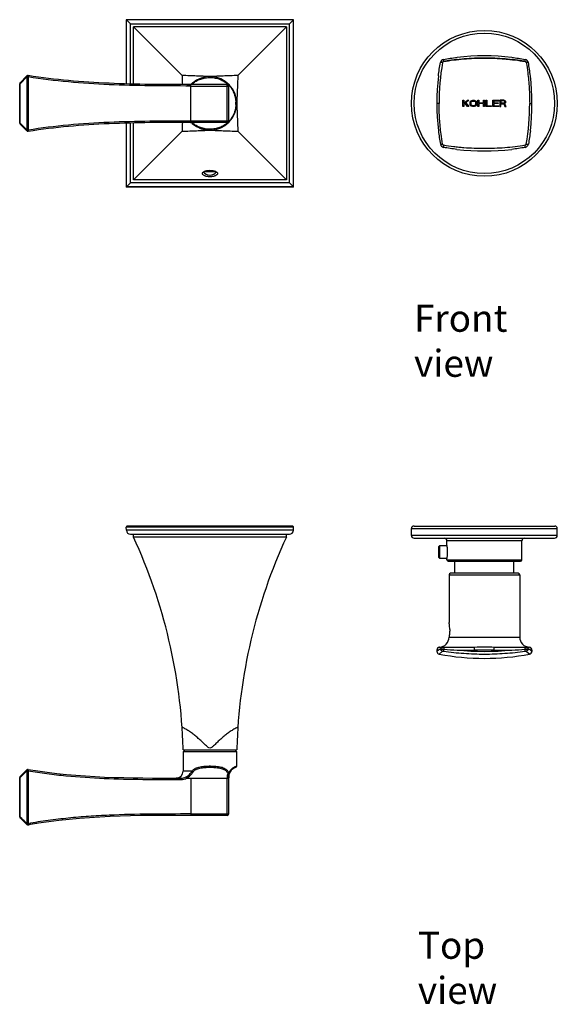
# Model space of a CAD drawing. Units: millimetres. Extents: x 488 to 1073, y 540 to 904.
# Drawn here: x 488 to 687, y 540 to 904 of the extents above; entities that cross this region are included whole.
import ezdxf

# ---------------------------------------------------------------- set-up
doc = ezdxf.new("R2010")
doc.units = ezdxf.units.MM
doc.header["$LTSCALE"] = 19.36
doc.layers.get('0').update_dxf_attribs({"linetype": 'CONTINUOUS'})
for name, color, linetype in [('_CURVE', 7, 'CONTINUOUS'), ('MSBR-14', 7, 'CONTINUOUS'), ('MSBR-16', 7, 'CONTINUOUS'), ('MSBR-48', 7, 'CONTINUOUS'), ('MSBR-49', 7, 'CONTINUOUS'), ('MSBR-58', 7, 'CONTINUOUS'), ('MSBR-60', 7, 'CONTINUOUS'), ('MSBR-61', 7, 'CONTINUOUS'), ('MSBR-9', 7, 'CONTINUOUS')]:
    doc.layers.add(name, color=color, linetype=linetype)
doc.styles.get("Standard").update_dxf_attribs({"font": 'txt', "width": 0.8})

msp = doc.modelspace()

# ---------------------------------------------------------------- linework, layer by layer
at = {"color": 7, "linetype": 'Continuous'}
for p, q in [((490.86, 883.41), (488.33, 880.91)), ((490.85, 883.05), (488.33, 880.55)), ((490.85, 883.05), (490.85, 863.47)), ((491.37, 883.54), (491.29, 883.55)), ((491.3, 883.05), (491.3, 863.47)), ((488.18, 865.97), (488.18, 880.55)), ((488.18, 880.55), (488.33, 880.55)), ((488.33, 865.97), (488.33, 880.55)), ((550.28, 880.2), (550.17, 880.2)), ((551.34, 880.3), (551.02, 880.24)), ((551.53, 866.32), (551.53, 880.2)), ((565.04, 880.2), (551.53, 880.2)), ((551.53, 879.69), (565.55, 879.69)), ((552.02, 880.66), (551.83, 880.51)), ((552.01, 880.65), (552.02, 880.66)), ((565.04, 866.32), (565.04, 880.2)), ((565.55, 866.83), (565.55, 879.69)), ((488.18, 865.97), (488.33, 865.97)), ((488.33, 865.97), (490.85, 863.47)), ((488.33, 865.61), (490.86, 863.11)), ((549.98, 866.32), (549.75, 866.32)), ((550.16, 866.32), (550.31, 866.32)), ((551.05, 866.28), (551.36, 866.22)), ((551.53, 866.83), (565.55, 866.83)), ((551.53, 866.32), (565.04, 866.32)), ((551.85, 866), (552.02, 865.86)), ((552.01, 865.87), (552.02, 865.86)), ((491.29, 862.97), (491.37, 862.98)), ((548.7, 633.4), (548.7, 626.04)), ((548.7, 633.4), (568.52, 633.4)), ((568.52, 628), (568.52, 633.4)), ((488.18, 609.14), (488.18, 623.72)), ((488.18, 623.72), (488.33, 623.72)), ((488.33, 624.08), (490.85, 626.58)), ((488.33, 623.72), (488.51, 623.9)), ((488.33, 609.14), (488.33, 623.72)), ((490.86, 626.23), (490.86, 606.62)), ((491.29, 626.22), (491.29, 606.64)), ((547.95, 623.5), (546.16, 623.5)), ((547.95, 623.5), (547.84, 623.5)), ((547.95, 623.5), (547.95, 622.99)), ((552.01, 626.04), (548.7, 626.04)), ((549.75, 623.92), (549.98, 623.5)), ((549.98, 623.5), (551.53, 623.5)), ((551.53, 623.5), (551.53, 609.71)), ((551.53, 623.5), (565.55, 623.5)), ((565.04, 609.71), (565.04, 623.5)), ((565.55, 610.22), (565.55, 623.5)), ((488.18, 609.14), (488.33, 609.14)), ((488.51, 608.96), (488.33, 609.14)), ((490.85, 606.28), (488.33, 608.78)), ((551.53, 610.22), (565.55, 610.22)), ((565.04, 609.71), (551.53, 609.71)), ((491.37, 606.15), (491.3, 606.14))]:
    msp.add_line(p, q, dxfattribs=at)
for points in [[(551.02, 880.24), (550.67, 880.21), (550.28, 880.2)], [(551.83, 880.51), (551.6, 880.38), (551.34, 880.3)], [(550.31, 866.32), (550.7, 866.31), (551.05, 866.28)], [(551.36, 866.22), (551.62, 866.13), (551.85, 866)]]:
    msp.add_lwpolyline(points, dxfattribs=at)
at = {"color": 0, "linetype": 'Continuous'}
msp.add_arc((660.3, 798.56), 91.47, 80.5045, 99.4955, dxfattribs=at)
at = {"color": 7, "linetype": 'Continuous'}
for centre, radius, start, end in [((492.68, 725.57), 157.49, 90.5036, 90.6659), ((491.21, 883.05), 0.508, 80.8909, 116.6111), ((558.61, 873.26), 9.91, 228.2245, 131.7755), ((488.68, 880.55), 0.508, 134.6677, 180), ((488.89, 880.83), 0.624, 201.739, 206.6259), ((550, 902.23), 22.03, 270.1885, 270.4542), ((550.02, 898.85), 18.66, 270.4564, 270.6711), ((550.07, 894.86), 14.66, 270.6577, 271.6076), ((551.09, 882.26), 1.99, 292.3571, 299.3956), ((550.82, 882.66), 2.47, 305.5266, 308.0396), ((552.23, 880.26), 0.477, 75.3472, 80.5843), ((557.68, 873.9), 8.65, 126.1611, 128.005), ((565.04, 879.69), 0.508, 0, 90), ((560.64, 875.23), 6.93, 48.2107, 48.4708), ((565.19, 879.79), 0.609, 76.2205, 83.5003), ((560.45, 875.17), 7.1, 40.4217, 41.7815), ((557.94, 873.26), 10.25, 0.0015, 2.4559), ((557.94, 873.26), 10.25, 357.613, 359.9986), ((488.68, 865.97), 0.508, 180, 225.3323), ((549.99, 844.28), 22.05, 89.5632, 89.8088), ((550.73, 862.85), 3.45, 79.1774, 81.4725), ((552.23, 866.27), 0.476, 279.3777, 284.6171), ((557.74, 872.71), 8.76, 232.006, 233.8273), ((565.04, 866.83), 0.508, 270, 0), ((560.58, 871.36), 7.03, 310.5671, 311.7871), ((565.19, 866.73), 0.609, 276.4997, 283.7795), ((560.5, 871.3), 7.03, 318.217, 318.4729), ((492.68, 1020.95), 157.49, 269.3341, 269.4964), ((491.21, 863.47), 0.508, 243.3889, 279.1091), ((568.01, 628), 0.508, 290.2346, 359.9988), ((488.68, 623.72), 0.508, 134.6677, 180), ((488.89, 624), 0.624, 201.739, 206.6259), ((491.21, 626.22), 0.508, 80.3587, 134.6677), ((546.16, 626.04), 2.54, 270.0121, 0), ((565, 626.05), 1.07, 284.0541, 286.4804), ((569.99, 623.81), 4.57, 160.4148, 162.8612), ((569.84, 623.86), 4.42, 157.8512, 160.4106), ((569.91, 623.8), 4.34, 163.7023, 165.0885), ((569.66, 623.88), 4.08, 158.8752, 163.7364), ((569.43, 623.96), 3.83, 156.2079, 158.8482), ((569.25, 624.04), 3.63, 150.6303, 156.2293), ((488.68, 609.14), 0.508, 180, 225.3323), ((565.04, 610.22), 0.508, 270, 0), ((491.21, 606.64), 0.508, 225.3323, 280.095), ((522.39, 431.45), 177.43, 99.0538, 100.0899)]:
    msp.add_arc(centre, radius, start, end, dxfattribs=at)
for points, knots in [([(490.85, 883.41), (490.84, 883.39), (490.81, 883.35), (490.8, 883.28), (490.8, 883.2), (490.82, 883.15), (490.83, 883.12)], [0, 0, 0, 0, 0.212303, 0.443231, 0.704773, 1, 1, 1, 1]), ([(490.83, 883.12), (490.83, 883.11), (490.84, 883.09), (490.85, 883.07), (490.86, 883.05)], [0, 0, 0, 0, 0.244725, 1, 1, 1, 1]), ([(491.29, 883.55), (491.21, 883.57), (491.04, 883.55), (490.9, 883.46), (490.84, 883.4)], [0, 0, 0, 0, 0.501381, 1, 1, 1, 1]), ([(491.29, 883.55), (491.3, 883.55), (491.31, 883.53), (491.32, 883.51), (491.33, 883.48), (491.33, 883.45), (491.33, 883.39), (491.33, 883.34), (491.33, 883.31)], [0, 0, 0, 0, 0.105654, 0.193289, 0.306401, 0.444789, 0.607735, 1, 1, 1, 1]), ([(491.33, 883.31), (491.33, 883.29), (491.32, 883.2), (491.31, 883.12), (491.3, 883.05)], [0, 0, 0, 0, 0.236177, 1, 1, 1, 1]), ([(551.53, 879.69), (546.49, 879.69), (536.39, 879.71), (521.26, 880.08), (506.21, 881.04), (496.24, 882.26), (491.3, 883.05)], [0, 0, 0, 0, 0.250779, 0.501455, 0.751571, 1, 1, 1, 1]), ([(551.53, 880.2), (546.49, 880.2), (536.41, 880.22), (521.3, 880.58), (506.27, 881.54), (496.31, 882.75), (491.37, 883.54)], [0, 0, 0, 0, 0.250778, 0.501455, 0.751571, 1, 1, 1, 1]), ([(552.57, 880.88), (552.77, 881.03), (553.22, 881.33), (554.21, 881.89), (555.6, 882.44), (557.39, 882.82), (559.23, 882.87), (561.05, 882.6), (562.48, 882.11), (563.54, 881.6), (564.23, 881.19), (564.79, 880.79), (565.11, 880.53), (565.23, 880.42)], [0, 0, 0, 0, 0.055904, 0.11811, 0.249415, 0.383485, 0.518095, 0.65246, 0.78515, 0.849459, 0.909975, 0.962306, 1, 1, 1, 1]), ([(488.33, 880.91), (488.31, 880.9), (488.28, 880.85), (488.27, 880.78), (488.27, 880.69), (488.29, 880.63), (488.31, 880.6)], [0, 0, 0, 0, 0.209151, 0.439142, 0.701748, 1, 1, 1, 1]), ([(550.48, 880.2), (550.52, 880.2), (550.66, 880.21), (550.81, 880.22), (550.92, 880.23)], [0, 0, 0, 0, 0.257655, 1, 1, 1, 1]), ([(550.92, 880.23), (550.96, 880.23), (551.14, 880.25), (551.32, 880.27), (551.44, 880.3)], [0, 0, 0, 0, 0.261233, 1, 1, 1, 1]), ([(551.44, 880.3), (551.48, 880.31), (551.62, 880.34), (551.75, 880.38), (551.85, 880.42)], [0, 0, 0, 0, 0.257144, 1, 1, 1, 1]), ([(552.02, 880.66), (552.06, 880.69), (552.15, 880.73), (552.25, 880.73), (552.3, 880.73)], [0, 0, 0, 0, 0.480575, 1, 1, 1, 1]), ([(552.07, 880.53), (552.09, 880.54), (552.15, 880.58), (552.21, 880.62), (552.26, 880.65)], [0, 0, 0, 0, 0.247882, 1, 1, 1, 1]), ([(565.04, 880.2), (565.04, 880.2), (565.04, 880.2), (565.04, 880.2), (565.05, 880.2), (565.05, 880.21), (565.06, 880.22), (565.07, 880.23), (565.09, 880.25), (565.12, 880.27), (565.16, 880.31), (565.21, 880.35), (565.24, 880.38), (565.26, 880.4)], [0, 0, 0, 0, 0.003367, 0.013625, 0.031009, 0.055752, 0.088087, 0.128239, 0.232865, 0.371222, 0.544646, 0.754127, 1, 1, 1, 1]), ([(565.62, 880.27), (565.59, 880.29), (565.54, 880.33), (565.46, 880.37), (565.36, 880.4), (565.29, 880.4), (565.26, 880.4)], [0, 0, 0, 0, 0.246493, 0.494092, 0.745065, 1, 1, 1, 1]), ([(565.33, 880.38), (565.34, 880.38), (565.37, 880.37), (565.39, 880.36), (565.41, 880.36)], [0, 0, 0, 0, 0.247631, 1, 1, 1, 1]), ([(565.41, 880.36), (565.45, 880.34), (565.51, 880.31), (565.59, 880.24), (565.66, 880.16), (565.69, 880.1), (565.71, 880.07)], [0, 0, 0, 0, 0.250487, 0.500714, 0.750958, 1, 1, 1, 1]), ([(565.55, 879.69), (565.55, 879.69), (565.55, 879.69), (565.55, 879.69), (565.55, 879.69), (565.55, 879.7), (565.56, 879.7), (565.57, 879.71), (565.57, 879.72), (565.58, 879.73), (565.6, 879.75), (565.62, 879.77), (565.66, 879.81), (565.7, 879.86), (565.73, 879.89), (565.75, 879.91)], [0, 0, 0, 0, 0.003367, 0.007621, 0.013626, 0.031011, 0.055755, 0.088093, 0.128247, 0.176439, 0.232879, 0.371248, 0.544688, 0.754153, 1, 1, 1, 1]), ([(565.62, 880.27), (565.66, 880.22), (565.74, 880.11), (565.75, 879.97), (565.75, 879.91)], [0, 0, 0, 0, 0.493947, 1, 1, 1, 1]), ([(565.86, 879.78), (565.98, 879.63), (566.25, 879.29), (566.82, 878.45), (567.46, 877.19), (568, 875.5), (568.15, 874.3), (568.18, 873.7)], [0, 0, 0, 0, 0.087112, 0.199592, 0.456855, 0.727019, 1, 1, 1, 1]), ([(568.18, 872.83), (568.15, 872.21), (567.99, 870.96), (567.5, 869.48), (566.98, 868.39), (566.56, 867.68), (566.15, 867.1), (565.88, 866.77), (565.77, 866.64)], [0, 0, 0, 0, 0.278078, 0.552968, 0.686457, 0.812373, 0.921539, 1, 1, 1, 1]), ([(488.33, 865.97), (488.31, 865.94), (488.29, 865.88), (488.27, 865.79), (488.27, 865.7), (488.29, 865.66), (488.31, 865.64)], [0, 0, 0, 0, 0.296668, 0.56217, 0.794176, 1, 1, 1, 1]), ([(491.3, 863.47), (496.24, 864.26), (506.21, 865.48), (521.26, 866.45), (536.39, 866.81), (546.49, 866.83), (551.53, 866.83)], [0, 0, 0, 0, 0.248429, 0.498545, 0.749221, 1, 1, 1, 1]), ([(491.37, 862.98), (496.31, 863.77), (506.27, 864.98), (521.3, 865.94), (536.41, 866.3), (546.49, 866.32), (551.53, 866.32)], [0, 0, 0, 0, 0.248429, 0.498545, 0.749222, 1, 1, 1, 1]), ([(550.59, 866.31), (550.56, 866.32), (550.41, 866.32), (550.27, 866.32), (550.16, 866.32)], [0, 0, 0, 0, 0.243696, 1, 1, 1, 1]), ([(550.94, 866.29), (550.91, 866.3), (550.8, 866.3), (550.68, 866.31), (550.59, 866.31)], [0, 0, 0, 0, 0.243697, 1, 1, 1, 1]), ([(551.24, 866.26), (551.22, 866.26), (551.12, 866.28), (551.02, 866.29), (550.94, 866.29)], [0, 0, 0, 0, 0.243813, 1, 1, 1, 1]), ([(551.73, 866.14), (551.71, 866.15), (551.59, 866.19), (551.47, 866.22), (551.38, 866.24)], [0, 0, 0, 0, 0.243819, 1, 1, 1, 1]), ([(552.35, 865.8), (552.25, 865.88), (552.06, 866.01), (551.84, 866.1), (551.73, 866.14)], [0, 0, 0, 0, 0.503527, 1, 1, 1, 1]), ([(552.02, 865.86), (552.06, 865.83), (552.15, 865.79), (552.25, 865.79), (552.3, 865.8)], [0, 0, 0, 0, 0.480615, 1, 1, 1, 1]), ([(565.15, 866.03), (565, 865.9), (564.66, 865.63), (563.83, 865.07), (562.58, 864.43), (560.9, 863.89), (559.11, 863.64), (557.3, 863.71), (555.54, 864.1), (554.18, 864.65), (553.21, 865.2), (552.77, 865.49), (552.57, 865.64)], [0, 0, 0, 0, 0.041855, 0.096349, 0.221646, 0.353481, 0.486734, 0.620176, 0.753043, 0.883086, 0.94465, 1, 1, 1, 1]), ([(565.26, 866.13), (565.24, 866.14), (565.21, 866.17), (565.16, 866.21), (565.12, 866.25), (565.09, 866.28), (565.07, 866.29), (565.06, 866.31), (565.05, 866.31), (565.05, 866.32), (565.04, 866.32), (565.04, 866.32), (565.04, 866.32), (565.04, 866.32)], [0, 0, 0, 0, 0.245877, 0.455353, 0.628779, 0.767136, 0.871762, 0.911914, 0.944248, 0.968991, 0.986375, 0.996633, 1, 1, 1, 1]), ([(565.62, 866.25), (565.59, 866.23), (565.54, 866.19), (565.46, 866.15), (565.36, 866.12), (565.29, 866.12), (565.26, 866.13)], [0, 0, 0, 0, 0.246493, 0.494092, 0.745064, 1, 1, 1, 1]), ([(565.33, 866.14), (565.34, 866.14), (565.37, 866.15), (565.39, 866.16), (565.41, 866.16)], [0, 0, 0, 0, 0.247631, 1, 1, 1, 1]), ([(565.41, 866.16), (565.45, 866.18), (565.51, 866.21), (565.59, 866.28), (565.66, 866.36), (565.69, 866.42), (565.71, 866.45)], [0, 0, 0, 0, 0.250487, 0.500714, 0.750958, 1, 1, 1, 1]), ([(565.75, 866.61), (565.73, 866.63), (565.7, 866.66), (565.66, 866.71), (565.62, 866.75), (565.6, 866.78), (565.58, 866.79), (565.57, 866.8), (565.57, 866.81), (565.56, 866.82), (565.55, 866.82), (565.55, 866.83), (565.55, 866.83), (565.55, 866.83), (565.55, 866.83), (565.55, 866.83)], [0, 0, 0, 0, 0.245852, 0.455316, 0.628755, 0.767123, 0.823563, 0.871754, 0.911908, 0.944245, 0.968989, 0.986374, 0.992379, 0.996633, 1, 1, 1, 1]), ([(565.62, 866.25), (565.66, 866.3), (565.74, 866.41), (565.75, 866.55), (565.75, 866.61)], [0, 0, 0, 0, 0.493946, 1, 1, 1, 1]), ([(490.85, 863.47), (490.84, 863.44), (490.81, 863.37), (490.79, 863.27), (490.81, 863.18), (490.83, 863.13), (490.85, 863.12)], [0, 0, 0, 0, 0.300736, 0.56723, 0.795754, 1, 1, 1, 1]), ([(491.29, 862.97), (491.21, 862.96), (491.04, 862.97), (490.9, 863.06), (490.84, 863.12)], [0, 0, 0, 0, 0.501381, 1, 1, 1, 1]), ([(491.3, 863.47), (491.31, 863.41), (491.32, 863.32), (491.33, 863.2), (491.33, 863.12), (491.33, 863.06), (491.32, 863.02), (491.31, 862.99), (491.31, 862.98), (491.3, 862.97), (491.29, 862.97)], [0, 0, 0, 0, 0.367646, 0.53632, 0.684787, 0.806635, 0.899387, 0.934626, 0.962588, 1, 1, 1, 1]), ([(552.01, 626.04), (552.09, 626.16), (552.26, 626.4), (552.57, 626.7), (552.92, 626.96), (553.42, 627.24), (554.11, 627.51), (555, 627.72), (555.92, 627.86), (556.88, 627.95), (557.86, 627.99), (558.85, 628), (559.83, 627.97), (560.81, 627.91), (561.75, 627.8), (562.66, 627.63), (563.52, 627.37), (564.17, 627.05), (564.64, 626.71), (564.95, 626.41), (565.22, 626.06), (565.36, 625.8), (565.43, 625.66)], [0, 0, 0, 0, 0.029826, 0.05907, 0.088077, 0.117191, 0.176565, 0.238164, 0.301956, 0.367505, 0.434217, 0.501438, 0.568497, 0.634727, 0.699495, 0.762265, 0.822752, 0.88128, 0.910288, 0.939512, 0.969316, 1, 1, 1, 1]), ([(552.35, 625.8), (552.43, 625.91), (552.61, 626.13), (552.93, 626.41), (553.29, 626.64), (553.8, 626.89), (554.49, 627.12), (555.36, 627.3), (556.26, 627.42), (557.19, 627.49), (558.13, 627.52), (559.07, 627.52), (560.02, 627.49), (560.94, 627.42), (561.85, 627.3), (562.72, 627.13), (563.41, 626.9), (563.92, 626.65), (564.28, 626.42), (564.6, 626.14), (564.88, 625.82), (565.1, 625.44), (565.21, 625.16), (565.26, 625.02)], [0, 0, 0, 0, 0.029901, 0.059365, 0.088731, 0.11828, 0.178489, 0.240585, 0.304434, 0.369635, 0.435681, 0.502018, 0.568077, 0.633304, 0.697187, 0.759324, 0.819572, 0.849131, 0.878502, 0.907952, 0.93783, 0.968469, 1, 1, 1, 1]), ([(565.75, 625.53), (565.86, 625.79), (566.11, 626.26), (566.58, 626.84), (567.06, 627.25), (567.38, 627.46), (567.53, 627.54)], [0, 0, 0, 0, 0.309035, 0.580274, 0.810172, 1, 1, 1, 1]), ([(567.53, 627.54), (567.6, 627.59), (567.74, 627.66), (567.94, 627.76), (568.09, 627.83), (568.2, 627.87), (568.26, 627.9), (568.32, 627.92), (568.37, 627.94), (568.42, 627.96), (568.45, 627.97), (568.47, 627.98), (568.48, 627.98), (568.49, 627.99), (568.5, 627.99), (568.51, 627.99), (568.51, 627.99), (568.52, 627.99), (568.52, 628), (568.52, 628), (568.52, 628), (568.52, 628)], [0, 0, 0, 0, 0.235929, 0.439459, 0.611121, 0.685126, 0.751285, 0.809622, 0.860156, 0.9029, 0.937865, 0.952432, 0.965055, 0.975736, 0.984473, 0.991268, 0.996121, 0.997819, 0.999031, 0.999758, 1, 1, 1, 1]), ([(488.33, 624.08), (488.31, 624.06), (488.28, 624.02), (488.27, 623.94), (488.27, 623.86), (488.29, 623.8), (488.31, 623.77)], [0, 0, 0, 0, 0.209151, 0.439142, 0.701748, 1, 1, 1, 1]), ([(488.51, 623.9), (489.1, 624.48), (489.88, 625.26), (490.66, 626.04), (490.86, 626.23)], [0, 0, 0, 0, 0.750097, 1, 1, 1, 1]), ([(490.86, 626.58), (490.84, 626.56), (490.81, 626.51), (490.8, 626.43), (490.81, 626.33), (490.84, 626.26), (490.85, 626.23)], [0, 0, 0, 0, 0.20378, 0.433001, 0.699752, 1, 1, 1, 1]), ([(491.29, 626.22), (491.25, 626.22), (491.19, 626.22), (491.11, 626.22), (491.05, 626.22), (491, 626.22), (490.93, 626.22), (490.88, 626.23), (490.85, 626.23)], [0, 0, 0, 0, 0.272881, 0.40853, 0.540741, 0.667615, 0.787598, 1, 1, 1, 1]), ([(491.3, 626.72), (491.3, 626.72), (491.31, 626.71), (491.32, 626.69), (491.32, 626.67), (491.33, 626.62), (491.33, 626.53), (491.32, 626.4), (491.3, 626.28), (491.29, 626.22)], [0, 0, 0, 0, 0.034965, 0.0623, 0.097192, 0.189839, 0.312093, 0.630683, 1, 1, 1, 1]), ([(491.29, 626.22), (492.45, 626.02), (494.77, 625.65), (499.44, 624.99), (507.66, 624.07), (519.48, 623.3), (533.71, 622.99), (543.2, 622.99), (547.95, 622.99)], [0, 0, 0, 0, 0.061987, 0.124113, 0.248699, 0.498729, 0.749298, 1, 1, 1, 1]), ([(547.95, 623.5), (548.26, 623.5), (548.88, 623.58), (549.47, 623.79), (549.75, 623.92)], [0, 0, 0, 0, 0.500016, 1, 1, 1, 1]), ([(547.95, 622.99), (548.3, 622.99), (549.01, 623.08), (549.67, 623.34), (549.98, 623.5)], [0, 0, 0, 0, 0.499925, 1, 1, 1, 1]), ([(549.75, 623.92), (549.99, 624.04), (550.45, 624.33), (551.05, 624.86), (551.55, 625.44), (551.86, 625.85), (552.01, 626.04)], [0, 0, 0, 0, 0.258272, 0.514079, 0.763473, 1, 1, 1, 1]), ([(549.98, 623.5), (550.23, 623.63), (550.72, 623.93), (551.35, 624.49), (551.8, 625.03), (552.12, 625.47), (552.27, 625.69), (552.35, 625.8)], [0, 0, 0, 0, 0.254946, 0.509068, 0.759543, 0.881567, 1, 1, 1, 1]), ([(552.01, 626.04), (552.05, 625.99), (552.16, 625.9), (552.28, 625.83), (552.35, 625.8)], [0, 0, 0, 0, 0.484594, 1, 1, 1, 1]), ([(565.04, 623.5), (565.04, 623.76), (565.07, 624.27), (565.18, 624.78), (565.26, 625.02)], [0, 0, 0, 0, 0.504579, 1, 1, 1, 1]), ([(565.26, 625.02), (565.29, 625.01), (565.35, 624.99), (565.43, 624.98), (565.51, 624.97), (565.6, 624.96), (565.68, 624.97), (565.73, 624.99), (565.74, 625.01), (565.75, 625.02)], [0, 0, 0, 0, 0.182127, 0.358668, 0.521764, 0.664391, 0.879189, 0.951855, 1, 1, 1, 1]), ([(565.43, 625.07), (565.42, 625.07), (565.38, 625.05), (565.33, 625.04), (565.3, 625.03)], [0, 0, 0, 0, 0.245923, 1, 1, 1, 1]), ([(565.43, 625.66), (565.44, 625.62), (565.52, 625.46), (565.58, 625.29), (565.62, 625.16)], [0, 0, 0, 0, 0.246918, 1, 1, 1, 1]), ([(565.62, 625.16), (565.59, 625.15), (565.53, 625.11), (565.46, 625.09), (565.43, 625.07)], [0, 0, 0, 0, 0.469951, 1, 1, 1, 1]), ([(565.62, 625.16), (565.64, 625.15), (565.67, 625.13), (565.7, 625.1), (565.73, 625.07), (565.75, 625.04), (565.75, 625.02)], [0, 0, 0, 0, 0.362857, 0.516493, 0.650242, 1, 1, 1, 1]), ([(488.33, 609.14), (488.31, 609.11), (488.29, 609.05), (488.27, 608.95), (488.27, 608.87), (488.29, 608.82), (488.31, 608.8)], [0, 0, 0, 0, 0.296668, 0.56217, 0.794176, 1, 1, 1, 1]), ([(490.86, 606.62), (490.66, 606.81), (489.88, 607.59), (489.1, 608.37), (488.51, 608.96)], [0, 0, 0, 0, 0.249869, 1, 1, 1, 1]), ([(551.53, 610.22), (546.49, 610.22), (536.39, 610.22), (523.77, 609.93), (513.71, 609.36), (506.18, 608.73), (498.71, 607.85), (493.75, 607.08), (491.29, 606.64)], [0, 0, 0, 0, 0.250646, 0.501188, 0.626327, 0.751265, 0.87588, 1, 1, 1, 1]), ([(490.85, 606.63), (490.83, 606.59), (490.81, 606.53), (490.79, 606.43), (490.81, 606.34), (490.84, 606.29), (490.86, 606.28)], [0, 0, 0, 0, 0.299781, 0.566574, 0.795951, 1, 1, 1, 1]), ([(491.29, 606.64), (491.25, 606.64), (491.19, 606.64), (491.11, 606.64), (491.05, 606.64), (490.99, 606.64), (490.92, 606.63), (490.88, 606.62), (490.84, 606.62)], [0, 0, 0, 0, 0.273385, 0.40926, 0.541601, 0.6684, 0.788208, 1, 1, 1, 1]), ([(491.29, 606.64), (491.3, 606.58), (491.32, 606.46), (491.33, 606.32), (491.33, 606.23), (491.33, 606.19), (491.32, 606.17), (491.31, 606.15), (491.31, 606.14), (491.3, 606.14)], [0, 0, 0, 0, 0.369146, 0.687589, 0.80987, 0.902609, 0.937562, 0.964959, 1, 1, 1, 1])]:
    msp.add_open_spline(points, degree=3, knots=knots, dxfattribs=at)
for points in [[(565.71, 880.07), (565.72, 880.04), (565.73, 880.02), (565.73, 879.99)], [(565.73, 879.99), (565.74, 879.96), (565.74, 879.94), (565.75, 879.91)], [(488.31, 865.64), (488.31, 865.63), (488.32, 865.62), (488.33, 865.61)], [(565.71, 866.45), (565.72, 866.48), (565.73, 866.5), (565.73, 866.53)], [(565.73, 866.53), (565.74, 866.56), (565.74, 866.59), (565.75, 866.61)], [(568.19, 627.52), (567.32, 627.2), (566.56, 626.68), (566.08, 625.82)], [(491.3, 626.72), (510.17, 623.51), (529.03, 623.49), (547.95, 623.5)], [(565.75, 625.02), (565.62, 624.6), (565.55, 624.12), (565.55, 623.57)], [(565.55, 623.5), (565.55, 623.8), (565.57, 624.08), (565.6, 624.35)], [(565.6, 624.35), (565.63, 624.55), (565.67, 624.74), (565.72, 624.92)], [(488.31, 608.8), (488.31, 608.79), (488.32, 608.78), (488.33, 608.78)], [(551.53, 609.71), (531.99, 609.71), (511.42, 609.71), (491.37, 606.15)]]:
    msp.add_open_spline(points, degree=3, dxfattribs=at)
at = {"layer": '_CURVE', "color": 0, "linetype": 'Continuous'}
for p, q in [((652.29, 872.12), (652.29, 874.4)), ((652.29, 874.4), (652.65, 874.4)), ((652.65, 872.12), (652.29, 872.12)), ((652.65, 874.4), (652.65, 873.28)), ((652.65, 873.28), (653.97, 874.4)), ((653.07, 873.24), (652.65, 872.9)), ((652.65, 872.9), (652.65, 872.12)), ((653.97, 872.12), (653.07, 873.24)), ((654.45, 874.4), (653.37, 873.48)), ((653.37, 873.48), (654.45, 872.12)), ((653.97, 874.4), (654.45, 874.4)), ((654.45, 872.12), (653.97, 872.12)), ((654.93, 873.63), (654.99, 873.87)), ((654.93, 872.9), (654.93, 873.63)), ((654.99, 872.65), (654.93, 872.9)), ((654.99, 873.87), (655.11, 874.06)), ((655.11, 872.46), (654.99, 872.65)), ((655.11, 874.06), (655.35, 874.26)), ((655.35, 872.26), (655.11, 872.46)), ((655.29, 873.63), (655.35, 873.82)), ((655.29, 872.9), (655.29, 873.63)), ((655.35, 872.7), (655.29, 872.9)), ((655.35, 874.26), (655.59, 874.35)), ((655.35, 873.82), (655.47, 873.97)), ((655.47, 872.56), (655.35, 872.7)), ((655.59, 872.17), (655.35, 872.26)), ((655.47, 873.97), (655.65, 874.06)), ((655.65, 872.46), (655.47, 872.56)), ((655.59, 874.35), (655.89, 874.4)), ((655.89, 872.12), (655.59, 872.17)), ((655.65, 874.06), (655.89, 874.11)), ((655.89, 872.41), (655.65, 872.46)), ((655.89, 874.4), (656.37, 874.4)), ((655.89, 874.11), (656.37, 874.11)), ((656.37, 872.41), (655.89, 872.41)), ((656.37, 872.12), (655.89, 872.12)), ((656.37, 874.4), (656.67, 874.35)), ((656.37, 874.11), (656.61, 874.06)), ((656.61, 872.46), (656.37, 872.41)), ((656.67, 872.17), (656.37, 872.12)), ((656.61, 874.06), (656.79, 873.97)), ((656.79, 872.56), (656.61, 872.46)), ((656.67, 874.35), (656.92, 874.26)), ((656.92, 872.26), (656.67, 872.17)), ((656.79, 873.97), (656.92, 873.82)), ((656.92, 872.7), (656.79, 872.56)), ((656.92, 874.26), (657.16, 874.06)), ((656.92, 873.82), (656.98, 873.63)), ((656.98, 872.9), (656.92, 872.7)), ((657.16, 872.46), (656.92, 872.26)), ((656.98, 873.63), (656.98, 872.9)), ((657.16, 874.06), (657.28, 873.87)), ((657.28, 872.65), (657.16, 872.46)), ((657.28, 873.87), (657.34, 873.63)), ((657.34, 872.9), (657.28, 872.65)), ((657.34, 873.63), (657.34, 872.9)), ((657.82, 872.12), (657.82, 874.4)), ((657.82, 874.4), (658.18, 874.4)), ((658.18, 872.12), (657.82, 872.12)), ((658.18, 874.4), (658.18, 873.48)), ((658.18, 873.48), (659.86, 873.48)), ((658.18, 873.19), (658.18, 872.12)), ((659.86, 873.19), (658.18, 873.19)), ((659.86, 873.48), (659.86, 874.4)), ((659.86, 874.4), (660.22, 874.4)), ((659.86, 872.12), (659.86, 873.19)), ((660.22, 872.12), (659.86, 872.12)), ((660.22, 874.4), (660.22, 872.12)), ((660.7, 872.12), (660.7, 874.4)), ((660.7, 874.4), (661.06, 874.4)), ((662.86, 872.12), (660.7, 872.12)), ((661.06, 874.4), (661.06, 872.41)), ((661.06, 872.41), (662.86, 872.41)), ((662.86, 872.41), (662.86, 872.12)), ((663.34, 872.12), (663.34, 874.4)), ((663.34, 874.4), (665.5, 874.4)), ((665.5, 872.12), (663.34, 872.12)), ((663.7, 874.11), (663.7, 873.48)), ((665.5, 874.11), (663.7, 874.11)), ((663.7, 873.48), (665.26, 873.48)), ((663.7, 873.19), (663.7, 872.41)), ((665.26, 873.19), (663.7, 873.19)), ((663.7, 872.41), (665.5, 872.41)), ((665.26, 873.48), (665.26, 873.19)), ((665.5, 874.4), (665.5, 874.11)), ((665.5, 872.41), (665.5, 872.12)), ((665.98, 874.4), (665.98, 872.12)), ((667.42, 874.4), (665.98, 874.4)), ((665.98, 872.12), (666.34, 872.12)), ((666.34, 874.16), (666.34, 873.43)), ((667.48, 874.16), (666.34, 874.16)), ((666.34, 873.43), (667.48, 873.43)), ((666.34, 872.12), (666.34, 873.14)), ((666.34, 873.14), (667.36, 873.14)), ((667.36, 873.14), (667.84, 872.12)), ((667.72, 874.35), (667.42, 874.4)), ((667.66, 874.11), (667.48, 874.16)), ((667.48, 873.43), (667.66, 873.48)), ((667.78, 874.01), (667.66, 874.11)), ((667.66, 873.48), (667.78, 873.58)), ((667.96, 874.21), (667.72, 874.35)), ((667.72, 873.24), (667.96, 873.33)), ((668.26, 872.12), (667.72, 873.24)), ((667.84, 873.87), (667.78, 874.01)), ((667.78, 873.58), (667.84, 873.72)), ((667.84, 873.72), (667.84, 873.87)), ((667.84, 872.12), (668.26, 872.12)), ((668.14, 874.01), (667.96, 874.21)), ((667.96, 873.33), (668.14, 873.53)), ((668.2, 873.87), (668.14, 874.01)), ((668.14, 873.53), (668.2, 873.67)), ((668.2, 873.67), (668.2, 873.87))]:
    msp.add_line(p, q, dxfattribs=at)
at = {"layer": 'MSBR-14', "color": 7, "linetype": 'Continuous'}
for p, q in [((530.29, 880.38), (530.29, 901.58)), ((586.93, 901.58), (530.29, 901.58)), ((548.29, 883.58), (530.29, 901.58)), ((568.93, 883.58), (586.93, 901.58)), ((586.93, 901.58), (586.93, 844.94)), ((530.29, 844.94), (530.29, 866.14)), ((548.29, 862.94), (530.29, 844.94)), ((568.93, 862.94), (586.93, 844.94)), ((586.93, 844.94), (530.29, 844.94)), ((530.29, 712.74), (530.29, 713.76)), ((586.93, 712.74), (530.29, 712.74)), ((586.93, 712.74), (586.93, 713.76)), ((548.7, 634), (568.52, 634))]:
    msp.add_line(p, q, dxfattribs=at)
for centre, radius, start, end in [((965.31, 897.7), 417.26, 181.9393, 182.4042), ((558.61, 873.26), 9.91, 129.2729, 132.1295), ((558.61, 873.26), 9.91, 0.7823, 43.5982), ((590.91, 873.26), 22.36, 178.9663, 180.9815), ((912.68, 850.81), 364.59, 177.5622, 178.0943), ((558.61, 873.26), 9.91, 229.3124, 315), ((348.1, 628.66), 200.66, 1.682, 24.7741), ((769.12, 628.66), 200.66, 155.2259, 178.318), ((538.25, 633.62), 10.46, 2.0865, 5.0879), ((578.97, 633.62), 10.46, 174.9121, 177.9135)]:
    msp.add_arc(centre, radius, start, end, dxfattribs=at)
for points, knots in [([(568.93, 883.58), (567.99, 883.55), (566.19, 883.48), (563.98, 883.39), (562.32, 883.32), (561.12, 883.27), (559.89, 883.23), (558.61, 883.19), (557.33, 883.23), (556.1, 883.27), (554.9, 883.32), (553.24, 883.39), (551.03, 883.48), (549.23, 883.55), (548.29, 883.58)], [0, 0, 0, 0, 0.136402, 0.261755, 0.320923, 0.378443, 0.435462, 0.5, 0.564538, 0.621557, 0.679077, 0.738245, 0.863598, 1, 1, 1, 1]), ([(568.93, 883.58), (568.9, 882.67), (568.84, 880.93), (568.73, 878.4), (568.64, 876.4), (568.59, 874.84), (568.56, 874.06), (568.55, 873.66)], [0, 0, 0, 0, 0.274969, 0.528328, 0.764309, 0.878936, 1, 1, 1, 1]), ([(568.55, 872.88), (568.56, 872.48), (568.59, 871.69), (568.64, 870.13), (568.73, 868.13), (568.84, 865.6), (568.9, 863.85), (568.93, 862.94)], [0, 0, 0, 0, 0.121391, 0.235995, 0.471863, 0.72511, 1, 1, 1, 1]), ([(548.29, 862.94), (549.23, 862.97), (551.03, 863.04), (553.24, 863.13), (554.9, 863.2), (556.1, 863.25), (557.33, 863.3), (558.61, 863.33), (559.89, 863.3), (561.12, 863.25), (562.32, 863.2), (563.98, 863.13), (566.19, 863.04), (567.99, 862.97), (568.93, 862.94)], [0, 0, 0, 0, 0.136402, 0.261755, 0.320923, 0.378443, 0.435462, 0.5, 0.564538, 0.621557, 0.679077, 0.738245, 0.863598, 1, 1, 1, 1]), ([(555.82, 847.31), (555.82, 847.38), (555.86, 847.55), (556.02, 847.77), (556.27, 847.97), (556.61, 848.14), (557.03, 848.28), (557.7, 848.43), (558.24, 848.48), (558.61, 848.48)], [0, 0, 0, 0, 0.070329, 0.15068, 0.247958, 0.365123, 0.502278, 0.657085, 1, 1, 1, 1]), ([(558.61, 846.09), (558.42, 846.09), (558.05, 846.11), (557.51, 846.18), (557.1, 846.28), (556.8, 846.38), (556.54, 846.49), (556.27, 846.64), (556.02, 846.84), (555.86, 847.06), (555.82, 847.23), (555.82, 847.31)], [0, 0, 0, 0, 0.17445, 0.341794, 0.49603, 0.566875, 0.633031, 0.750463, 0.848417, 0.929513, 1, 1, 1, 1]), ([(558.61, 848.48), (558.98, 848.48), (559.52, 848.43), (560.19, 848.28), (560.61, 848.14), (560.95, 847.97), (561.2, 847.77), (561.37, 847.55), (561.4, 847.38), (561.4, 847.31)], [0, 0, 0, 0, 0.342884, 0.497677, 0.634827, 0.752003, 0.849292, 0.92968, 1, 1, 1, 1]), ([(561.4, 847.31), (561.4, 847.23), (561.36, 847.07), (561.2, 846.84), (560.95, 846.64), (560.68, 846.49), (560.42, 846.38), (560.12, 846.28), (559.71, 846.18), (559.17, 846.11), (558.8, 846.09), (558.61, 846.09)], [0, 0, 0, 0, 0.070491, 0.15155, 0.249492, 0.366912, 0.433072, 0.50392, 0.658172, 0.825535, 1, 1, 1, 1]), ([(568.93, 642.35), (568.44, 642.12), (567.48, 641.61), (566.11, 640.74), (564.79, 639.78), (563.52, 638.76), (562.51, 637.86), (561.71, 637.12), (561.12, 636.56), (560.53, 635.99), (560.05, 635.52), (559.64, 635.15), (559.24, 634.81), (558.61, 634.37), (557.98, 634.81), (557.58, 635.15), (557.18, 635.52), (556.69, 635.99), (556.1, 636.56), (555.51, 637.12), (554.72, 637.86), (553.7, 638.76), (552.43, 639.78), (551.11, 640.74), (549.74, 641.61), (548.78, 642.12), (548.29, 642.35)], [0, 0, 0, 0, 0.062564, 0.125123, 0.187682, 0.250242, 0.312808, 0.344095, 0.375382, 0.406672, 0.437962, 0.453608, 0.469253, 0.5, 0.530747, 0.546392, 0.562038, 0.593329, 0.624618, 0.655906, 0.687192, 0.749758, 0.812319, 0.874877, 0.937436, 1, 1, 1, 1])]:
    msp.add_open_spline(points, degree=3, knots=knots, dxfattribs=at)
at = {"layer": 'MSBR-16', "color": 7, "linetype": 'Continuous'}
for p, q in [((549.11, 634), (549.11, 633.4)), ((568.11, 634), (568.11, 633.4))]:
    msp.add_line(p, q, dxfattribs=at)
at = {"layer": 'MSBR-48', "color": 7, "linetype": 'Continuous'}
for p, q in [((649.29, 699.34), (649.29, 703.81)), ((671.13, 699.34), (671.13, 703.81))]:
    msp.add_line(p, q, dxfattribs=at)
at = {"layer": 'MSBR-49', "color": 7, "linetype": 'Continuous'}
for p, q in [((643.45, 873.26), (642.62, 873.26)), ((676.98, 873.26), (677.8, 873.26)), ((647.13, 698.76), (647.13, 681.12)), ((647.13, 698.76), (673.29, 698.76)), ((672.71, 699.34), (647.71, 699.34)), ((673.29, 698.76), (673.29, 675.72)), ((647.13, 675.91), (647.13, 675.72)), ((647.13, 675.72), (673.29, 675.72)), ((642.62, 670.9), (642.62, 670.42)), ((642.69, 670.9), (642.62, 670.9)), ((643.18, 670.9), (642.62, 670.42)), ((642.69, 670.9), (643.18, 670.9)), ((656.6, 671.91), (643.71, 671.91)), ((650.08, 670.9), (656.56, 670.9)), ((676.71, 671.91), (663.82, 671.91)), ((663.86, 670.9), (670.35, 670.9)), ((677.73, 670.9), (677.24, 670.9)), ((677.8, 670.42), (677.24, 670.9)), ((677.8, 670.9), (677.73, 670.9)), ((677.8, 670.9), (677.8, 670.42)), ((643.45, 669.42), (644.7, 670.5)), ((675.72, 670.5), (676.98, 669.42))]:
    msp.add_line(p, q, dxfattribs=at)
for centre, radius, start, end in [((645.39, 888.08), 1.5, 101.5612, 168.4391), ((645.66, 886.74), 2.86, 100.7147, 101.556), ((660.21, 799.41), 91.44, 83.6358, 96.3622), ((674.76, 886.74), 2.86, 78.4403, 79.2815), ((675.03, 888.08), 1.5, 11.5612, 78.4391), ((734.73, 873.27), 91.29, 170.494, 180.0084), ((646.73, 887.81), 2.86, 168.4404, 169.2815), ((645.21, 888.27), 0.514, 99.4957, 170.5051), ((675.22, 888.27), 0.514, 10.2188, 80.5055), ((673.69, 887.81), 2.86, 10.7147, 11.5559), ((734.06, 873.26), 91.44, 173.6359, 186.3627), ((586.36, 873.26), 91.44, 353.6359, 6.3627), ((585.69, 873.25), 91.29, 350.494, 0.0084), ((646.73, 858.71), 2.86, 190.7147, 191.5559), ((645.39, 858.44), 1.5, 191.5607, 258.4395), ((645.21, 858.26), 0.514, 190.2188, 260.5055), ((645.67, 859.78), 2.86, 258.4403, 259.2815), ((674.76, 859.78), 2.86, 280.7147, 281.556), ((675.22, 858.26), 0.514, 279.4957, 350.5051), ((675.03, 858.44), 1.5, 281.5612, 348.4391), ((673.69, 858.71), 2.86, 348.4404, 349.2815), ((660.21, 947.11), 91.44, 263.6358, 276.3622), ((647.71, 698.76), 0.584, 90, 180), ((672.71, 698.76), 0.584, 0, 90), ((643.32, 675.72), 3.81, 273.7722, 0), ((677.1, 675.72), 3.81, 180, 266.2278), ((643.64, 670.91), 1.02, 93.7723, 180.268), ((643.71, 670.9), 1.02, 90.0243, 180.0235), ((650.57, 653.51), 18.89, 110.6162, 113.008), ((645.07, 670.3), 0.892, 85.888, 88.5396), ((659.78, 876.5), 205.83, 265.9205, 267.2994), ((660.21, 778), 107.59, 264.5957, 275.406), ((660.21, -55.57), 726.47, 89.71239, 90.28761), ((660.47, 879.37), 208.7, 272.7127, 274.0718), ((675.35, 670.3), 0.892, 91.4732, 94.1247), ((669.73, 653.2), 19.23, 67.0193, 69.3695), ((676.71, 670.9), 1.02, 359.9765, 89.9757), ((676.78, 670.91), 1.02, 359.732, 86.2277), ((643.64, 670.42), 1.02, 179.9985, 259.0987), ((660.21, 756.73), 88.9, 259.1298, 280.8701), ((676.78, 670.42), 1.02, 280.9013, 0.0015)]:
    msp.add_arc(centre, radius, start, end, dxfattribs=at)
for points, knots in [([(645.08, 889.51), (645.08, 889.47), (645.07, 889.37), (645.08, 889.13), (645.1, 888.92), (645.12, 888.77)], [0, 0, 0, 0, 0.166578, 0.402634, 1, 1, 1, 1]), ([(645.12, 888.77), (646.36, 888.97), (648.85, 889.35), (652.62, 889.74), (656.41, 889.97), (660.21, 890.05), (664.01, 889.97), (667.17, 889.78), (669.69, 889.54), (672.19, 889.26), (674.06, 888.97), (675.3, 888.77)], [0, 0, 0, 0, 0.124449, 0.249368, 0.374603, 0.499996, 0.62539, 0.750625, 0.813137, 0.875551, 1, 1, 1, 1]), ([(675.3, 888.77), (675.31, 888.86), (675.33, 889.02), (675.35, 889.24), (675.35, 889.41), (675.34, 889.51), (675.33, 889.55)], [0, 0, 0, 0, 0.324623, 0.619401, 0.850871, 1, 1, 1, 1]), ([(644.7, 888.35), (644.62, 888.36), (644.46, 888.38), (644.24, 888.4), (644.06, 888.4), (643.96, 888.39), (643.92, 888.38)], [0, 0, 0, 0, 0.324623, 0.619401, 0.850871, 1, 1, 1, 1]), ([(676.46, 888.39), (676.42, 888.39), (676.32, 888.4), (676.08, 888.39), (675.87, 888.37), (675.72, 888.35)], [0, 0, 0, 0, 0.166578, 0.402634, 1, 1, 1, 1]), ([(675.72, 888.36), (675.93, 887.12), (676.39, 883.99), (676.86, 878.96), (676.97, 875.16), (676.98, 873.26)], [0, 0, 0, 0, 0.248913, 0.623922, 1, 1, 1, 1]), ([(644.7, 858.16), (644.49, 859.4), (644.04, 862.53), (643.56, 867.56), (643.45, 871.36), (643.45, 873.26)], [0, 0, 0, 0, 0.248913, 0.623922, 1, 1, 1, 1]), ([(643.96, 858.13), (644, 858.13), (644.1, 858.12), (644.35, 858.13), (644.55, 858.15), (644.7, 858.17)], [0, 0, 0, 0, 0.166578, 0.402634, 1, 1, 1, 1]), ([(645.12, 857.75), (645.11, 857.67), (645.09, 857.51), (645.07, 857.29), (645.07, 857.11), (645.08, 857.01), (645.09, 856.97)], [0, 0, 0, 0, 0.324623, 0.619401, 0.850871, 1, 1, 1, 1]), ([(675.3, 857.75), (674.06, 857.55), (671.57, 857.17), (667.8, 856.78), (664.01, 856.55), (660.21, 856.47), (656.41, 856.55), (653.25, 856.74), (650.73, 856.98), (648.23, 857.26), (646.36, 857.55), (645.12, 857.75)], [0, 0, 0, 0, 0.124449, 0.249368, 0.374603, 0.499996, 0.62539, 0.750625, 0.813137, 0.875551, 1, 1, 1, 1]), ([(675.34, 857.01), (675.34, 857.05), (675.35, 857.15), (675.34, 857.4), (675.32, 857.6), (675.3, 857.75)], [0, 0, 0, 0, 0.166578, 0.402634, 1, 1, 1, 1]), ([(675.72, 858.17), (675.81, 858.16), (675.97, 858.14), (676.19, 858.12), (676.36, 858.12), (676.46, 858.13), (676.5, 858.14)], [0, 0, 0, 0, 0.324623, 0.619401, 0.850871, 1, 1, 1, 1]), ([(647.39, 678.52), (647.39, 679.13), (647.33, 680.01), (647.18, 680.87), (647.13, 681.12)], [0, 0, 0, 0, 0.704621, 1, 1, 1, 1]), ([(647.39, 678.52), (647.39, 677.9), (647.33, 677.03), (647.18, 676.17), (647.13, 675.91)], [0, 0, 0, 0, 0.704611, 1, 1, 1, 1]), ([(643.71, 671.91), (643.69, 671.91), (643.65, 671.91), (643.61, 671.92), (643.59, 671.92), (643.58, 671.92), (643.57, 671.92), (643.57, 671.92), (643.57, 671.92)], [0, 0, 0, 0, 0.432671, 0.745447, 0.85608, 0.935685, 0.983821, 1, 1, 1, 1]), ([(643.92, 671.19), (643.95, 671.29), (644.04, 671.49), (644.27, 671.73), (644.56, 671.88), (644.77, 671.91), (644.88, 671.91)], [0, 0, 0, 0, 0.251447, 0.501876, 0.751263, 1, 1, 1, 1]), ([(643.92, 671.19), (643.97, 671.2), (644.11, 671.2), (644.36, 671.2), (644.7, 671.2), (644.96, 671.19), (645.09, 671.19)], [0, 0, 0, 0, 0.127261, 0.349915, 0.649217, 1, 1, 1, 1]), ([(644.7, 670.5), (644.52, 670.54), (644.19, 670.7), (643.98, 671.02), (643.92, 671.19)], [0, 0, 0, 0, 0.499222, 1, 1, 1, 1]), ([(645.09, 671.19), (645.08, 671.11), (645.07, 670.96), (645.07, 670.76), (645.08, 670.61), (645.1, 670.52), (645.12, 670.5)], [0, 0, 0, 0, 0.345, 0.646094, 0.869274, 1, 1, 1, 1]), ([(645.29, 671.91), (645.27, 671.91), (645.24, 671.86), (645.21, 671.79), (645.18, 671.66), (645.15, 671.46), (645.14, 671.29), (645.13, 671.19)], [0, 0, 0, 0, 0.097282, 0.186826, 0.304363, 0.614467, 1, 1, 1, 1]), ([(656.56, 670.9), (656.56, 670.96), (656.56, 671.08), (656.57, 671.27), (656.57, 671.45), (656.58, 671.6), (656.58, 671.73), (656.59, 671.82), (656.59, 671.87), (656.6, 671.89), (656.6, 671.9), (656.6, 671.91), (656.6, 671.91)], [0, 0, 0, 0, 0.181608, 0.367032, 0.545598, 0.705159, 0.834501, 0.927604, 0.959307, 0.9814, 0.994568, 1, 1, 1, 1]), ([(663.82, 671.91), (662.61, 671.91), (660.21, 671.93), (657.81, 671.91), (656.6, 671.91)], [0, 0, 0, 0, 0.5, 1, 1, 1, 1]), ([(663.86, 670.9), (663.86, 670.96), (663.86, 671.08), (663.85, 671.27), (663.85, 671.45), (663.85, 671.6), (663.84, 671.73), (663.83, 671.82), (663.83, 671.87), (663.82, 671.89), (663.82, 671.9), (663.82, 671.91), (663.82, 671.91)], [0, 0, 0, 0, 0.181608, 0.367032, 0.545598, 0.705159, 0.834501, 0.927604, 0.959307, 0.9814, 0.994568, 1, 1, 1, 1]), ([(675.29, 671.19), (675.28, 671.29), (675.27, 671.46), (675.24, 671.66), (675.21, 671.79), (675.18, 671.86), (675.15, 671.91), (675.13, 671.91)], [0, 0, 0, 0, 0.385533, 0.695638, 0.813174, 0.902718, 1, 1, 1, 1]), ([(675.3, 670.5), (675.32, 670.52), (675.34, 670.61), (675.35, 670.76), (675.35, 670.96), (675.34, 671.11), (675.33, 671.19)], [0, 0, 0, 0, 0.130727, 0.353908, 0.655002, 1, 1, 1, 1]), ([(675.33, 671.19), (675.47, 671.19), (675.72, 671.2), (676.06, 671.2), (676.31, 671.2), (676.45, 671.2), (676.5, 671.19)], [0, 0, 0, 0, 0.350781, 0.650084, 0.87274, 1, 1, 1, 1]), ([(675.55, 671.91), (675.65, 671.91), (675.87, 671.88), (676.15, 671.73), (676.38, 671.49), (676.47, 671.29), (676.5, 671.19)], [0, 0, 0, 0, 0.248737, 0.498124, 0.748553, 1, 1, 1, 1]), ([(676.5, 671.19), (676.44, 671.02), (676.24, 670.7), (675.9, 670.54), (675.72, 670.5)], [0, 0, 0, 0, 0.500778, 1, 1, 1, 1]), ([(676.85, 671.92), (676.85, 671.92), (676.85, 671.92), (676.84, 671.92), (676.83, 671.92), (676.81, 671.92), (676.77, 671.91), (676.73, 671.91), (676.71, 671.91)], [0, 0, 0, 0, 0.016181, 0.064317, 0.143922, 0.254555, 0.567329, 1, 1, 1, 1]), ([(644.7, 670.5), (644.71, 670.51), (644.76, 670.52), (644.85, 670.53), (644.98, 670.52), (645.07, 670.51), (645.12, 670.5)], [0, 0, 0, 0, 0.124553, 0.343873, 0.645079, 1, 1, 1, 1]), ([(645.12, 670.5), (646.36, 670.32), (648.86, 670.01), (653.88, 669.56), (660.21, 669.33), (666.54, 669.56), (671.56, 670.01), (674.06, 670.32), (675.3, 670.5)], [0, 0, 0, 0, 0.124261, 0.249167, 0.500001, 0.750835, 0.875741, 1, 1, 1, 1]), ([(675.3, 670.5), (675.35, 670.51), (675.44, 670.52), (675.57, 670.53), (675.66, 670.52), (675.71, 670.51), (675.72, 670.5)], [0, 0, 0, 0, 0.352722, 0.652829, 0.87291, 1, 1, 1, 1])]:
    msp.add_open_spline(points, degree=3, knots=knots, dxfattribs=at)
for points in [[(645.09, 889.55), (645.09, 889.54), (645.09, 889.53), (645.08, 889.51)], [(645.13, 889.55), (646.77, 889.86), (648.42, 890.1), (650.08, 890.29)], [(670.35, 890.29), (672, 890.1), (673.65, 889.86), (675.29, 889.55)], [(643.18, 883.4), (643.37, 885.05), (643.61, 886.7), (643.92, 888.34)], [(676.5, 888.38), (676.49, 888.38), (676.48, 888.38), (676.46, 888.39)], [(677.24, 883.39), (677.05, 885.05), (676.81, 886.7), (676.5, 888.34)], [(643.18, 863.13), (643.37, 861.47), (643.61, 859.82), (643.92, 858.18)], [(677.24, 863.12), (677.05, 861.47), (676.81, 859.82), (676.5, 858.18)], [(643.92, 858.14), (643.94, 858.14), (643.95, 858.14), (643.96, 858.13)], [(650.07, 856.23), (648.42, 856.42), (646.77, 856.66), (645.13, 856.97)], [(675.29, 856.97), (673.65, 856.66), (672, 856.42), (670.34, 856.23)], [(675.33, 856.97), (675.33, 856.98), (675.33, 857), (675.34, 857.01)], [(643.92, 671.19), (643.92, 671.19), (643.92, 671.19), (643.92, 671.19)], [(676.5, 671.19), (676.5, 671.19), (676.5, 671.19), (676.5, 671.19)]]:
    msp.add_open_spline(points, degree=3, dxfattribs=at)
at = {"layer": 'MSBR-58', "color": 7, "linetype": 'Continuous'}
for p, q in [((556.56, 848.1), (560.67, 848.1)), ((558.54, 846.72), (558.68, 846.72))]:
    msp.add_line(p, q, dxfattribs=at)
for centre, start, end in [((558.54, 849.76), 218.4704, 270), ((558.68, 849.76), 270, 321.5467)]:
    msp.add_arc(centre, 3.05, start, end, dxfattribs=at)
at = {"layer": 'MSBR-60', "color": 7, "linetype": 'Continuous'}
for p, q in [((633.21, 713.31), (633.21, 715.86)), ((633.21, 715.86), (687.21, 715.86)), ((634.19, 716.81), (686.26, 716.81)), ((687.21, 713.31), (687.21, 715.86)), ((687.21, 713.31), (633.21, 713.31)), ((634.21, 712.31), (686.21, 712.31)), ((646.36, 709.7), (646.36, 711.31)), ((674.06, 711.31), (646.36, 711.31)), ((674.06, 704.31), (674.06, 711.31)), ((646.36, 709.71), (646.36, 709.7)), ((646.36, 704.31), (646.36, 704.71)), ((646.36, 704.71), (646.36, 704.71)), ((646.36, 704.31), (674.06, 704.31)), ((646.86, 703.81), (673.56, 703.81))]:
    msp.add_line(p, q, dxfattribs=at)
for radius in [27, 26]:
    msp.add_circle((660.21, 873.26), radius, dxfattribs=at)
for centre, radius, start, end in [((634.16, 715.86), 0.95, 90, 180), ((686.26, 715.86), 0.95, 0, 90), ((634.21, 713.31), 1, 180, 270), ((645.36, 711.31), 1, 0, 90), ((675.06, 711.31), 1, 90, 180), ((686.21, 713.31), 1, 270, 0), ((646.86, 704.31), 0.5, 180, 270), ((673.56, 704.31), 0.5, 270, 0)]:
    msp.add_arc(centre, radius, start, end, dxfattribs=at)
for points, knots in [([(646.61, 707.21), (646.61, 707.37), (646.6, 707.7), (646.57, 708.17), (646.53, 708.6), (646.49, 708.92), (646.46, 709.15), (646.44, 709.29), (646.42, 709.41), (646.4, 709.52), (646.38, 709.6), (646.37, 709.65), (646.37, 709.68), (646.36, 709.69), (646.36, 709.7), (646.36, 709.71), (646.36, 709.71)], [0, 0, 0, 0, 0.198526, 0.388456, 0.561968, 0.712602, 0.777676, 0.835184, 0.884673, 0.925723, 0.958015, 0.981272, 0.989448, 0.995304, 0.998826, 1, 1, 1, 1]), ([(646.36, 704.71), (646.36, 704.71), (646.36, 704.71), (646.36, 704.72), (646.37, 704.73), (646.37, 704.77), (646.38, 704.82), (646.4, 704.9), (646.42, 705), (646.44, 705.12), (646.46, 705.26), (646.49, 705.49), (646.53, 705.81), (646.57, 706.24), (646.6, 706.71), (646.61, 707.04), (646.61, 707.21)], [0, 0, 0, 0, 0.001177, 0.004696, 0.010547, 0.01872, 0.041978, 0.074259, 0.115306, 0.164788, 0.222291, 0.287368, 0.438018, 0.611541, 0.801488, 1, 1, 1, 1])]:
    msp.add_open_spline(points, degree=3, knots=knots, dxfattribs=at)
at = {"layer": 'MSBR-61', "color": 7, "linetype": 'Continuous'}
for p, q in [((643.66, 709.56), (643.21, 709.11)), ((643.21, 709.11), (643.21, 705.3)), ((643.66, 704.85), (643.66, 709.56)), ((643.66, 709.56), (646.39, 709.56)), ((643.21, 705.3), (643.66, 704.85)), ((646.39, 704.85), (643.66, 704.85))]:
    msp.add_line(p, q, dxfattribs=at)
at = {"layer": 'MSBR-9', "color": 7, "linetype": 'Continuous'}
for p, q in [((527.64, 904.23), (527.64, 880.45)), ((527.68, 904.19), (527.64, 904.23)), ((527.64, 904.23), (527.64, 904.23)), ((589.58, 904.23), (527.64, 904.23)), ((527.68, 880.45), (527.68, 904.19)), ((589.54, 904.19), (527.68, 904.19)), ((529.2, 902.67), (527.68, 904.19)), ((588.02, 902.67), (589.54, 904.19)), ((589.54, 904.19), (589.58, 904.23)), ((589.54, 842.33), (589.54, 904.19)), ((589.58, 842.29), (589.58, 904.23)), ((589.58, 904.23), (589.59, 904.23)), ((529.2, 880.41), (529.2, 902.67)), ((529.2, 902.67), (588.02, 902.67)), ((588.02, 843.85), (588.02, 902.67)), ((527.64, 866.07), (527.64, 842.29)), ((527.68, 842.33), (527.68, 866.07)), ((529.2, 843.85), (529.2, 866.11)), ((527.64, 842.29), (527.68, 842.33)), ((527.64, 842.29), (527.64, 842.29)), ((589.58, 842.29), (527.64, 842.29)), ((527.68, 842.33), (529.2, 843.85)), ((589.54, 842.33), (527.68, 842.33)), ((588.02, 843.85), (529.2, 843.85)), ((589.54, 842.33), (588.02, 843.85)), ((589.58, 842.29), (589.54, 842.33)), ((589.59, 842.29), (589.58, 842.29)), ((527.68, 715.23), (527.64, 716.41)), ((589.58, 716.41), (527.64, 716.41)), ((589.54, 715.23), (527.68, 715.23)), ((589.2, 716.81), (528.02, 716.81)), ((589.54, 715.23), (589.58, 716.41)), ((529.2, 713.76), (588.02, 713.76))]:
    msp.add_line(p, q, dxfattribs=at)
for centre, radius, start, end in [((528.02, 716.43), 0.381, 90, 182), ((529.2, 715.28), 1.52, 182, 270), ((588.02, 715.28), 1.52, 270, 358), ((589.2, 716.43), 0.381, 358, 90)]:
    msp.add_arc(centre, radius, start, end, dxfattribs=at)

# ---------------------------------------------------------------- texts
at = {"char_height": 10, "attachment_point": 1}
for s, insert in [('{\\fArial|b0|i0|c0|p34;Front view}', (634.19, 798.72)), ('{\\fArial|b0|i0|c0|p34;Top view}', (635.6, 566.62))]:
    msp.add_mtext_dynamic_manual_height_columns(s, width=55.0056, gutter_width=1, heights=[0], dxfattribs=dict(at, insert=insert))

doc.saveas('drawing.dxf')
